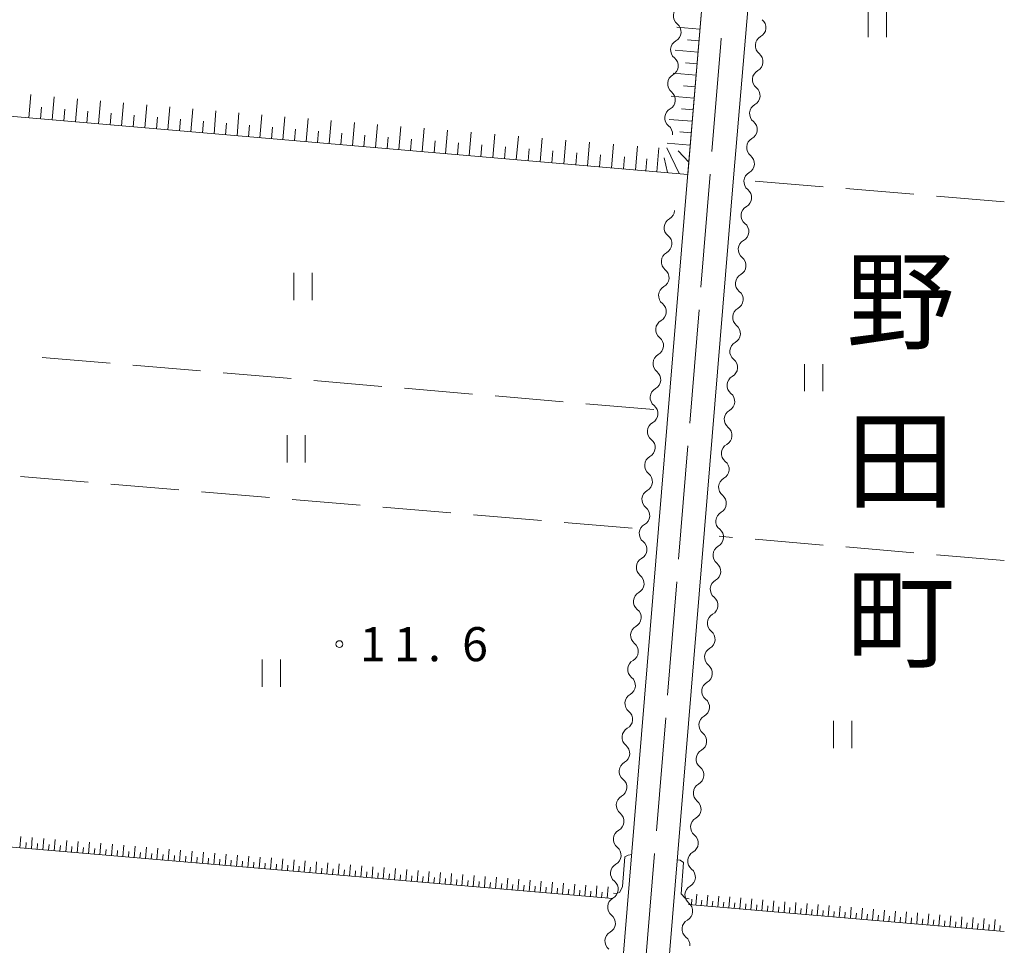
# Model space of a CAD drawing. Units: millimetres. Extents: x -76000 to -74000, y 39000 to 40500.
# Drawn here: x -74108 to -74000, y 39122 to 39224 of the extents above; entities that cross this region are included whole.
import ezdxf

# ---------------------------------------------------------------- set-up
doc = ezdxf.new("R2010")
doc.units = ezdxf.units.MM
for name, color, linetype, lineweight in [('110600_大字・町・丁目界', 7, 'Continuous', 20), ('210100_道路縁（街区線）', 7, 'Continuous', 15), ('510200_一条河川、細流', 7, 'Continuous', 15), ('610111_人工斜面(上)', 7, 'Continuous', 9), ('610199_人工斜面(中)', 7, 'Continuous', 9), ('630200_耕地界', 7, 'Continuous', 9), ('631100_田', 7, 'Continuous', 9), ('710200_等高線（主曲線）', 7, 'Continuous', 9), ('731200_図化機測定による標高点', 7, 'Continuous', 20), ('731207_図化機測定による標高点（注記）', 7, 'Continuous', 20), ('811400_大字・町・丁目', 7, 'Continuous', 0)]:
    doc.layers.add(name, color=color, linetype=linetype, lineweight=lineweight)
doc.styles.add('Style-Kanji', font='txt')
doc.styles.add('Style-WORKING', font='txt')

msp = doc.modelspace()

# ---------------------------------------------------------------- linework, layer by layer
at = {"layer": '110600_大字・町・丁目界'}
for p, q in [((-74033.366, 39194.286), (-74032.348, 39206.744)), ((-74034.588, 39179.336), (-74033.57, 39191.794)), ((-74035.81, 39164.386), (-74034.792, 39176.844)), ((-74037.032, 39149.436), (-74036.014, 39161.894)), ((-74038.255, 39134.485), (-74037.236, 39146.944)), ((-74039.477, 39119.535), (-74038.458, 39131.994))]:
    msp.add_line(p, q, dxfattribs=at)
at = {"layer": '110600_大字・町・丁目界', "flags": 128}
msp.add_lwpolyline([(-74032.144, 39209.236), (-74031.17, 39221.15), (-74031.122, 39221.694)], dxfattribs=at)
at = {"layer": '210100_道路縁（街区線）', "flags": 128}
for points in [[(-74045.76, 39086.76), (-74044.36, 39090.78), (-74039.88, 39145.11), (-74034.87, 39205.95), (-74033.08, 39227.31), (-74029.99, 39263.22), (-74025.5, 39315.98), (-74025.37, 39317.25), (-74024.96, 39329.53), (-74024.94, 39334.25), (-74025.88, 39365.1)], [(-74020.48, 39315.56), (-74029.78, 39206.32)], [(-74029.78, 39206.32), (-74039.69, 39086.27)]]:
    msp.add_lwpolyline(points, dxfattribs=at)
at = {"layer": '510200_一条河川、細流'}
for centre, start, end in [((-74035.255035, 39224.141976), 119.044365, 231.283582), ((-74026.248768, 39220.871333), 119.0155, 231.254717), ((-74035.571177, 39220.405325), 119.044365, 231.283582), ((-74035.887318, 39216.668675), 119.044365, 231.283582), ((-74026.566792, 39217.134843), 119.0155, 231.254717), ((-74026.884816, 39213.398352), 119.0155, 231.254717), ((-74036.20346, 39212.932025), 119.044365, 231.283582), ((-74027.197944, 39209.663048), 119.160255, 231.399471), ((-74027.506527, 39205.925766), 119.160255, 231.399471), ((-74027.81511, 39202.188484), 119.160255, 231.399471), ((-74036.275721, 39200.849743), 119.185979, 231.425196), ((-74028.123693, 39198.451202), 119.160255, 231.399471), ((-74036.582626, 39197.112323), 119.185979, 231.425196), ((-74028.432276, 39194.71392), 119.160255, 231.399471), ((-74036.889531, 39193.374902), 119.185979, 231.425196), ((-74028.740859, 39190.976639), 119.160255, 231.399471), ((-74037.196436, 39189.637482), 119.185979, 231.425196), ((-74029.049442, 39187.239357), 119.160255, 231.399471), ((-74037.503341, 39185.900062), 119.185979, 231.425196), ((-74029.358025, 39183.502075), 119.160255, 231.399471), ((-74037.810246, 39182.162642), 119.185979, 231.425196), ((-74029.666608, 39179.764793), 119.160255, 231.399471), ((-74038.113076, 39178.425953), 119.282282, 231.521499), ((-74029.975191, 39176.027511), 119.160255, 231.399471), ((-74038.413699, 39174.688022), 119.282282, 231.521499), ((-74030.283774, 39172.290229), 119.160255, 231.399471), ((-74038.714321, 39170.950091), 119.282282, 231.521499), ((-74030.592356, 39168.552947), 119.160255, 231.399471), ((-74039.016693, 39167.209896), 119.063904, 231.303121), ((-74030.901169, 39164.815614), 119.153975, 231.393192), ((-74039.331561, 39163.473138), 119.063904, 231.303121), ((-74031.210161, 39161.078366), 119.153975, 231.393192), ((-74039.646428, 39159.73638), 119.063904, 231.303121), ((-74031.519154, 39157.341118), 119.153975, 231.393192), ((-74039.961295, 39155.999623), 119.063904, 231.303121), ((-74031.828147, 39153.60387), 119.153975, 231.393192), ((-74040.276162, 39152.262865), 119.063904, 231.303121), ((-74032.137139, 39149.866622), 119.153975, 231.393192), ((-74040.59103, 39148.526107), 119.063904, 231.303121), ((-74032.446132, 39146.129374), 119.153975, 231.393192), ((-74040.906076, 39144.789114), 119.041162, 231.280379), ((-74032.755124, 39142.392126), 119.153975, 231.393192), ((-74041.222426, 39141.052481), 119.041162, 231.280379), ((-74033.064117, 39138.654877), 119.153975, 231.393192), ((-74041.538777, 39137.315849), 119.041162, 231.280379), ((-74033.373109, 39134.917629), 119.153975, 231.393192), ((-74041.855127, 39133.579216), 119.041162, 231.280379), ((-74033.682102, 39131.180381), 119.153975, 231.393192), ((-74042.171477, 39129.842584), 119.041162, 231.280379), ((-74033.991094, 39127.443133), 119.153975, 231.393192), ((-74042.484129, 39126.108124), 119.265909, 231.505126), ((-74034.300087, 39123.705885), 119.153975, 231.393192), ((-74042.78582, 39122.37028), 119.265909, 231.505126)]:
    msp.add_arc(centre, 1.129844, start, end, dxfattribs=at)
at = {"layer": '510200_一条河川、細流', "extrusion": (0, 0, -1)}
for centre, start, end in [((74027.343037, 39222.846249), 128.694531, 184.864892), ((74036.666441, 39222.37969), 128.665666, 184.836027), ((74027.343037, 39222.846249), 184.864892, 241.035253), ((74036.666441, 39222.37969), 184.836027, 241.006388), ((74036.982583, 39218.643039), 128.665666, 184.836027), ((74027.661061, 39219.109759), 128.694531, 184.864892), ((74036.982583, 39218.643039), 184.836027, 241.006388), ((74027.661061, 39219.109759), 184.864892, 241.035253), ((74027.979085, 39215.373268), 128.694531, 184.864892), ((74037.298724, 39214.906389), 128.665666, 184.836027), ((74027.979085, 39215.373268), 184.864892, 241.035253), ((74037.298724, 39214.906389), 184.836027, 241.006388), ((74037.614866, 39211.169739), 128.665666, 184.836027), ((74028.297109, 39211.636778), 128.694531, 184.864892), ((74028.2972, 39211.635193), 184.720137, 240.890498), ((74028.605783, 39207.897911), 128.549776, 184.720137), ((74028.605783, 39207.897911), 184.720137, 240.890498), ((74028.914366, 39204.160629), 128.549776, 184.720137), ((74028.914366, 39204.160629), 184.720137, 240.890498), ((74037.375862, 39202.821394), 184.694413, 240.864774), ((74029.222949, 39200.423347), 128.549776, 184.720137), ((74037.682767, 39199.083974), 128.524051, 184.694413), ((74029.222949, 39200.423347), 184.720137, 240.890498), ((74037.682767, 39199.083974), 184.694413, 240.864774), ((74029.531532, 39196.686065), 128.549776, 184.720137), ((74037.989672, 39195.346554), 128.524051, 184.694413), ((74029.531532, 39196.686065), 184.720137, 240.890498), ((74037.989672, 39195.346554), 184.694413, 240.864774), ((74029.840115, 39192.948783), 128.549776, 184.720137), ((74038.296577, 39191.609133), 128.524051, 184.694413), ((74029.840115, 39192.948783), 184.720137, 240.890498), ((74038.296577, 39191.609133), 184.694413, 240.864774), ((74030.148698, 39189.211501), 184.720137, 240.890498), ((74030.148698, 39189.211501), 128.549776, 184.720137), ((74038.603482, 39187.871713), 128.524051, 184.694413), ((74038.603482, 39187.871713), 184.694413, 240.864774), ((74030.457281, 39185.474219), 128.549776, 184.720137), ((74038.910387, 39184.134293), 128.524051, 184.694413), ((74030.457281, 39185.474219), 184.720137, 240.890498), ((74038.910387, 39184.134293), 184.694413, 240.864774), ((74030.765863, 39181.736937), 128.549776, 184.720137), ((74030.765863, 39181.736937), 184.720137, 240.890498), ((74039.217292, 39180.396873), 128.524051, 184.694413), ((74039.216529, 39180.395752), 184.59811, 240.768471), ((74031.074446, 39177.999655), 128.549776, 184.720137), ((74039.517152, 39176.657821), 128.427749, 184.59811), ((74031.074446, 39177.999655), 184.720137, 240.890498), ((74039.517152, 39176.657821), 184.59811, 240.768471), ((74031.383029, 39174.262373), 128.549776, 184.720137), ((74031.383029, 39174.262373), 184.720137, 240.890498), ((74039.817775, 39172.919891), 184.59811, 240.768471), ((74039.817775, 39172.919891), 128.427749, 184.59811), ((74031.691612, 39170.525092), 128.549776, 184.720137), ((74040.118397, 39169.18196), 128.427749, 184.59811), ((74031.691612, 39170.525092), 184.720137, 240.890498), ((74040.112631, 39169.183887), 184.816488, 240.986849), ((74032.000195, 39166.78781), 128.549776, 184.720137), ((74040.427498, 39165.447129), 128.646127, 184.816488), ((74032.000208, 39166.78788), 184.726417, 240.896778), ((74040.427498, 39165.447129), 184.816488, 240.986849), ((74032.309201, 39163.050632), 128.556056, 184.726417), ((74040.742366, 39161.710371), 128.646127, 184.816488), ((74032.309201, 39163.050632), 184.726417, 240.896778), ((74040.742366, 39161.710371), 184.816488, 240.986849), ((74032.618194, 39159.313383), 128.556056, 184.726417), ((74041.057233, 39157.973613), 128.646127, 184.816488), ((74032.618194, 39159.313383), 184.726417, 240.896778), ((74041.057233, 39157.973613), 184.816488, 240.986849), ((74032.927186, 39155.576135), 128.556056, 184.726417), ((74041.3721, 39154.236855), 128.646127, 184.816488), ((74032.927186, 39155.576135), 184.726417, 240.896778), ((74041.3721, 39154.236855), 184.816488, 240.986849), ((74033.236179, 39151.838887), 128.556056, 184.726417), ((74041.686967, 39150.500098), 128.646127, 184.816488), ((74033.236179, 39151.838887), 184.726417, 240.896778), ((74041.686967, 39150.500098), 184.816488, 240.986849), ((74033.545171, 39148.101639), 184.726417, 240.896778), ((74033.545171, 39148.101639), 128.556056, 184.726417), ((74042.001834, 39146.76334), 128.646127, 184.816488), ((74042.00123, 39146.763539), 184.83923, 241.009591), ((74033.854164, 39144.364391), 128.556056, 184.726417), ((74042.31758, 39143.026907), 128.668869, 184.83923), ((74033.854164, 39144.364391), 184.726417, 240.896778), ((74042.31758, 39143.026907), 184.83923, 241.009591), ((74034.163156, 39140.627143), 128.556056, 184.726417), ((74034.163156, 39140.627143), 184.726417, 240.896778), ((74042.633931, 39139.290274), 128.668869, 184.83923), ((74042.633931, 39139.290274), 184.83923, 241.009591), ((74034.472149, 39136.889895), 128.556056, 184.726417), ((74042.950281, 39135.553642), 128.668869, 184.83923), ((74034.472149, 39136.889895), 184.726417, 240.896778), ((74042.950281, 39135.553642), 184.83923, 241.009591), ((74034.781141, 39133.152647), 128.556056, 184.726417), ((74034.781141, 39133.152647), 184.726417, 240.896778), ((74043.266631, 39131.817009), 184.83923, 241.009591), ((74043.266631, 39131.817009), 128.668869, 184.83923), ((74035.090134, 39129.415398), 128.556056, 184.726417), ((74043.582982, 39128.080377), 128.668869, 184.83923), ((74035.090134, 39129.415398), 184.726417, 240.896778), ((74043.587019, 39128.078239), 184.614482, 240.784844), ((74035.399126, 39125.67815), 128.556056, 184.726417), ((74043.88871, 39124.340394), 128.444121, 184.614482), ((74035.399126, 39125.67815), 184.726417, 240.896778), ((74043.88871, 39124.340394), 184.614482, 240.784844), ((74035.708119, 39121.940902), 128.556056, 184.726417)]:
    msp.add_arc(centre, 1.127969, start, end, dxfattribs=at)
at = {"layer": '610111_人工斜面(上)', "flags": 128}
for points in [[(-74025.88, 39365.09), (-74024.94, 39334.25), (-74024.96, 39329.53), (-74025.37, 39317.25), (-74025.5, 39315.98), (-74029.99, 39263.22), (-74033.08, 39227.31), (-74034.8, 39206.71)], [(-74034.8, 39206.71), (-74114.51, 39213.54)], [(-74043.04, 39127.05), (-74121.95, 39133.8)], [(-74000, 39123.44), (-74034.71, 39126.39)]]:
    msp.add_lwpolyline(points, dxfattribs=at)
at = {"layer": '610199_人工斜面(中)', "flags": 128}
for points in [[(-74033.47, 39222.68), (-74036, 39222.89)], [(-74033.58, 39221.41), (-74034.84, 39221.52)], [(-74033.68, 39220.15), (-74036.21, 39220.36)], [(-74033.79, 39218.88), (-74035.05, 39218.99)], [(-74033.89, 39217.62), (-74036.43, 39217.83)], [(-74034, 39216.35), (-74035.27, 39216.46)], [(-74107.25, 39212.92), (-74107.03, 39215.48)], [(-74104.7, 39212.7), (-74104.48, 39215.25)], [(-74034.1, 39215.08), (-74036.64, 39215.3)], [(-74105.97, 39212.81), (-74105.86, 39214.09)], [(-74102.15, 39212.48), (-74101.93, 39215.03)], [(-74099.6, 39212.26), (-74099.38, 39214.81)], [(-74097.06, 39212.04), (-74096.84, 39214.59)], [(-74094.51, 39211.83), (-74094.29, 39214.37)], [(-74091.97, 39211.61), (-74091.76, 39214.15)], [(-74103.42, 39212.59), (-74103.31, 39213.87)], [(-74100.87, 39212.37), (-74100.76, 39213.65)], [(-74098.33, 39212.15), (-74098.22, 39213.43)], [(-74095.78, 39211.94), (-74095.68, 39213.21)], [(-74093.24, 39211.72), (-74093.13, 39212.99)], [(-74089.44, 39211.39), (-74089.22, 39213.93)], [(-74086.9, 39211.17), (-74086.69, 39213.71)], [(-74084.37, 39210.96), (-74084.16, 39213.49)], [(-74081.85, 39210.74), (-74081.63, 39213.27)], [(-74079.32, 39210.52), (-74079.1, 39213.05)], [(-74034.21, 39213.82), (-74035.48, 39213.92)], [(-74090.71, 39211.5), (-74090.6, 39212.77)], [(-74088.17, 39211.28), (-74088.06, 39212.55)], [(-74085.64, 39211.07), (-74085.53, 39212.33)], [(-74083.11, 39210.85), (-74083, 39212.11)], [(-74080.58, 39210.63), (-74080.47, 39211.9)], [(-74076.78, 39210.31), (-74076.56, 39212.84)], [(-74074.24, 39210.09), (-74074.02, 39212.63)], [(-74071.69, 39209.87), (-74071.47, 39212.42)], [(-74069.13, 39209.65), (-74068.91, 39212.21)], [(-74066.57, 39209.43), (-74066.35, 39211.99)], [(-74034.32, 39212.55), (-74036.85, 39212.76)], [(-74078.05, 39210.42), (-74077.94, 39211.68)], [(-74075.51, 39210.2), (-74075.4, 39211.47)], [(-74072.96, 39209.98), (-74072.86, 39211.25)], [(-74070.41, 39209.76), (-74070.3, 39211.04)], [(-74067.85, 39209.54), (-74067.74, 39210.82)], [(-74064, 39209.21), (-74063.78, 39211.78)], [(-74061.43, 39208.99), (-74061.21, 39211.57)], [(-74058.84, 39208.77), (-74058.62, 39211.35)], [(-74056.25, 39208.55), (-74056.03, 39211.14)], [(-74053.66, 39208.32), (-74053.43, 39210.92)], [(-74034.42, 39211.29), (-74035.69, 39211.39)], [(-74065.29, 39209.32), (-74065.18, 39210.6)], [(-74062.71, 39209.1), (-74062.6, 39210.39)], [(-74060.13, 39208.88), (-74060.02, 39210.17)], [(-74057.55, 39208.66), (-74057.44, 39209.95)], [(-74054.96, 39208.43), (-74054.84, 39209.73)], [(-74051.05, 39208.1), (-74050.83, 39210.7)], [(-74048.44, 39207.88), (-74048.22, 39210.49)], [(-74045.82, 39207.65), (-74045.6, 39210.27)], [(-74043.2, 39207.43), (-74042.97, 39210.05)], [(-74040.57, 39207.2), (-74040.34, 39209.83)], [(-74038.21, 39207), (-74037.98, 39209.64)], [(-74035.76, 39206.79), (-74037.11, 39209.64)], [(-74034.53, 39209.94), (-74037.07, 39210.15)], [(-74052.35, 39208.21), (-74052.24, 39209.51)], [(-74049.75, 39207.99), (-74049.64, 39209.29)], [(-74047.13, 39207.76), (-74047.02, 39209.07)], [(-74044.51, 39207.54), (-74044.4, 39208.85)], [(-74041.88, 39207.31), (-74041.77, 39208.63)], [(-74034.69, 39208.06), (-74035.88, 39209.29)], [(-74039.43, 39207.1), (-74039.32, 39208.42)], [(-74037.03, 39206.9), (-74037.4, 39208.53)], [(-74108.24, 39132.63), (-74108.14, 39133.89)], [(-74107.61, 39132.57), (-74107.56, 39133.2)], [(-74106.98, 39132.52), (-74106.88, 39133.78)], [(-74106.35, 39132.46), (-74106.3, 39133.09)], [(-74105.73, 39132.41), (-74105.62, 39133.67)], [(-74105.1, 39132.36), (-74105.04, 39132.99)], [(-74104.47, 39132.3), (-74104.36, 39133.56)], [(-74103.84, 39132.25), (-74103.79, 39132.88)], [(-74103.21, 39132.2), (-74103.1, 39133.45)], [(-74102.58, 39132.14), (-74102.53, 39132.77)], [(-74101.95, 39132.09), (-74101.85, 39133.34)], [(-74100.7, 39131.98), (-74100.59, 39133.24)], [(-74099.44, 39131.87), (-74099.34, 39133.13)], [(-74098.19, 39131.77), (-74098.08, 39133.02)], [(-74096.94, 39131.66), (-74096.83, 39132.91)], [(-74095.68, 39131.55), (-74095.58, 39132.81)], [(-74101.33, 39132.03), (-74101.27, 39132.66)], [(-74100.07, 39131.93), (-74100.02, 39132.56)], [(-74098.82, 39131.82), (-74098.76, 39132.45)], [(-74097.56, 39131.71), (-74097.51, 39132.34)], [(-74096.31, 39131.61), (-74096.26, 39132.23)], [(-74095.06, 39131.5), (-74095, 39132.13)], [(-74094.43, 39131.44), (-74094.32, 39132.7)], [(-74093.8, 39131.39), (-74093.75, 39132.02)], [(-74093.18, 39131.34), (-74093.07, 39132.59)], [(-74092.55, 39131.28), (-74092.5, 39131.91)], [(-74091.93, 39131.23), (-74091.82, 39132.48)], [(-74091.3, 39131.18), (-74091.25, 39131.8)], [(-74090.68, 39131.12), (-74090.57, 39132.37)], [(-74090.05, 39131.07), (-74090, 39131.7)], [(-74089.43, 39131.02), (-74089.32, 39132.27)], [(-74088.18, 39130.91), (-74088.07, 39132.16)], [(-74086.93, 39130.8), (-74086.82, 39132.05)], [(-74085.68, 39130.7), (-74085.58, 39131.94)], [(-74084.43, 39130.59), (-74084.33, 39131.84)], [(-74083.19, 39130.48), (-74083.08, 39131.73)], [(-74088.8, 39130.96), (-74088.75, 39131.59)], [(-74087.55, 39130.86), (-74087.5, 39131.48)], [(-74086.31, 39130.75), (-74086.25, 39131.37)], [(-74085.06, 39130.64), (-74085.01, 39131.27)], [(-74083.81, 39130.54), (-74083.76, 39131.16)], [(-74082.56, 39130.43), (-74082.51, 39131.05)], [(-74081.94, 39130.38), (-74081.84, 39131.62)], [(-74081.32, 39130.32), (-74081.27, 39130.95)], [(-74080.7, 39130.27), (-74080.59, 39131.52)], [(-74080.07, 39130.22), (-74080.02, 39130.84)], [(-74079.45, 39130.16), (-74079.35, 39131.41)], [(-74078.83, 39130.11), (-74078.78, 39130.73)], [(-74078.21, 39130.06), (-74078.1, 39131.3)], [(-74077.59, 39130.01), (-74077.53, 39130.63)], [(-74076.97, 39129.95), (-74076.86, 39131.19)], [(-74075.72, 39129.85), (-74075.62, 39131.09)], [(-74074.48, 39129.74), (-74074.38, 39130.98)], [(-74073.24, 39129.63), (-74073.14, 39130.87)], [(-74072, 39129.53), (-74071.9, 39130.77)], [(-74070.76, 39129.42), (-74070.66, 39130.66)], [(-74076.35, 39129.9), (-74076.29, 39130.52)], [(-74075.1, 39129.79), (-74075.05, 39130.41)], [(-74073.86, 39129.69), (-74073.81, 39130.31)], [(-74072.62, 39129.58), (-74072.57, 39130.2)], [(-74071.38, 39129.47), (-74071.33, 39130.09)], [(-74070.14, 39129.37), (-74070.09, 39129.99)], [(-74069.52, 39129.32), (-74069.42, 39130.55)], [(-74068.9, 39129.26), (-74068.85, 39129.88)], [(-74068.29, 39129.21), (-74068.18, 39130.45)], [(-74067.67, 39129.16), (-74067.61, 39129.78)], [(-74067.05, 39129.1), (-74066.94, 39130.34)], [(-74066.43, 39129.05), (-74066.38, 39129.67)], [(-74065.81, 39129), (-74065.7, 39130.24)], [(-74065.19, 39128.95), (-74065.14, 39129.56)], [(-74064.58, 39128.89), (-74064.47, 39130.13)], [(-74063.34, 39128.79), (-74063.23, 39130.02)], [(-74062.1, 39128.68), (-74062, 39129.92)], [(-74060.87, 39128.58), (-74060.77, 39129.81)], [(-74059.64, 39128.47), (-74059.53, 39129.7)], [(-74058.41, 39128.37), (-74058.3, 39129.6)], [(-74063.96, 39128.84), (-74063.9, 39129.46)], [(-74062.72, 39128.73), (-74062.67, 39129.35)], [(-74061.49, 39128.63), (-74061.43, 39129.25)], [(-74060.25, 39128.52), (-74060.2, 39129.14)], [(-74059.02, 39128.42), (-74058.97, 39129.03)], [(-74057.79, 39128.31), (-74057.74, 39128.93)], [(-74057.17, 39128.26), (-74057.07, 39129.49)], [(-74056.56, 39128.21), (-74056.51, 39128.82)], [(-74055.94, 39128.15), (-74055.84, 39129.39)], [(-74055.33, 39128.1), (-74055.27, 39128.72)], [(-74054.71, 39128.05), (-74054.61, 39129.28)], [(-74054.1, 39128), (-74054.04, 39128.61)], [(-74053.48, 39127.94), (-74053.38, 39129.18)], [(-74052.87, 39127.89), (-74052.81, 39128.51)], [(-74052.25, 39127.84), (-74052.15, 39129.07)], [(-74051.02, 39127.73), (-74050.92, 39128.96)], [(-74049.8, 39127.63), (-74049.69, 39128.86)], [(-74048.57, 39127.52), (-74048.46, 39128.75)], [(-74047.34, 39127.42), (-74047.24, 39128.65)], [(-74046.12, 39127.31), (-74046.01, 39128.54)], [(-74044.89, 39127.21), (-74044.79, 39128.44)], [(-74051.64, 39127.79), (-74051.59, 39128.4)], [(-74050.41, 39127.68), (-74050.36, 39128.3)], [(-74049.18, 39127.58), (-74049.13, 39128.19)], [(-74047.96, 39127.47), (-74047.9, 39128.09)], [(-74046.73, 39127.37), (-74046.68, 39127.98)], [(-74045.5, 39127.26), (-74045.45, 39127.88)], [(-74044.28, 39127.16), (-74044.23, 39127.77)], [(-74043.67, 39127.11), (-74043.56, 39128.33)], [(-74033.93, 39126.33), (-74033.82, 39127.54)], [(-74032.72, 39126.22), (-74032.61, 39127.44)], [(-74034.4, 39126.37), (-74034.35, 39126.97)], [(-74033.32, 39126.28), (-74033.27, 39126.88)], [(-74032.11, 39126.17), (-74032.06, 39126.78)], [(-74031.5, 39126.12), (-74031.4, 39127.33)], [(-74030.9, 39126.07), (-74030.85, 39126.67)], [(-74030.29, 39126.02), (-74030.19, 39127.23)], [(-74029.69, 39125.97), (-74029.63, 39126.57)], [(-74029.08, 39125.91), (-74028.98, 39127.13)], [(-74028.47, 39125.86), (-74028.42, 39126.47)], [(-74027.86, 39125.81), (-74027.76, 39127.02)], [(-74027.26, 39125.76), (-74027.21, 39126.37)], [(-74026.65, 39125.71), (-74026.55, 39126.92)], [(-74026.04, 39125.66), (-74025.99, 39126.26)], [(-74025.44, 39125.6), (-74025.33, 39126.82)], [(-74024.22, 39125.5), (-74024.12, 39126.71)], [(-74023.01, 39125.4), (-74022.91, 39126.61)], [(-74021.8, 39125.29), (-74021.69, 39126.51)], [(-74020.58, 39125.19), (-74020.48, 39126.41)], [(-74019.37, 39125.09), (-74019.26, 39126.3)], [(-74024.83, 39125.55), (-74024.78, 39126.16)], [(-74023.62, 39125.45), (-74023.57, 39126.06)], [(-74022.4, 39125.34), (-74022.35, 39125.95)], [(-74021.19, 39125.24), (-74021.14, 39125.85)], [(-74019.97, 39125.14), (-74019.92, 39125.75)], [(-74018.76, 39125.03), (-74018.71, 39125.64)], [(-74018.15, 39124.98), (-74018.05, 39126.2)], [(-74017.54, 39124.93), (-74017.49, 39125.54)], [(-74016.93, 39124.88), (-74016.83, 39126.1)], [(-74016.33, 39124.83), (-74016.27, 39125.43)], [(-74015.72, 39124.78), (-74015.61, 39125.99)], [(-74015.11, 39124.72), (-74015.06, 39125.33)], [(-74014.5, 39124.67), (-74014.4, 39125.89)], [(-74013.89, 39124.62), (-74013.84, 39125.23)], [(-74013.29, 39124.57), (-74013.18, 39125.79)], [(-74012.07, 39124.46), (-74011.97, 39125.68)], [(-74010.85, 39124.36), (-74010.75, 39125.58)], [(-74009.63, 39124.26), (-74009.53, 39125.48)], [(-74008.42, 39124.15), (-74008.31, 39125.37)], [(-74007.2, 39124.05), (-74007.1, 39125.27)], [(-74012.68, 39124.52), (-74012.63, 39125.12)], [(-74011.46, 39124.41), (-74011.41, 39125.02)], [(-74010.24, 39124.31), (-74010.19, 39124.92)], [(-74009.03, 39124.2), (-74008.97, 39124.81)], [(-74007.81, 39124.1), (-74007.76, 39124.71)], [(-74006.59, 39124), (-74006.54, 39124.61)], [(-74005.98, 39123.95), (-74005.88, 39125.16)], [(-74005.37, 39123.89), (-74005.32, 39124.5)], [(-74004.76, 39123.84), (-74004.66, 39125.06)], [(-74004.15, 39123.79), (-74004.1, 39124.4)], [(-74003.54, 39123.74), (-74003.44, 39124.96)], [(-74002.93, 39123.69), (-74002.88, 39124.3)], [(-74002.32, 39123.63), (-74002.22, 39124.85)], [(-74001.71, 39123.58), (-74001.66, 39124.19)], [(-74001.1, 39123.53), (-74001, 39124.75)], [(-74000.49, 39123.48), (-74000.44, 39124.09)]]:
    msp.add_lwpolyline(points, dxfattribs=at)
at = {"layer": '630200_耕地界'}
for p, q in [((-74019.93, 39205.352), (-74027.404, 39205.979)), ((-74009.965, 39204.516), (-74017.439, 39205.143)), ((-74000, 39203.68), (-74007.474, 39204.307)), ((-74098.334, 39185.938), (-74105.807, 39186.573)), ((-74088.37, 39185.09), (-74095.843, 39185.726)), ((-74078.406, 39184.242), (-74085.879, 39184.878)), ((-74068.442, 39183.394), (-74075.915, 39184.03)), ((-74058.478, 39182.546), (-74065.951, 39183.182)), ((-74048.514, 39181.698), (-74055.987, 39182.334)), ((-74038.55, 39180.85), (-74046.023, 39181.486)), ((-74108.196, 39173.494), (-74100.723, 39172.859)), ((-74098.232, 39172.648), (-74090.759, 39172.013)), ((-74088.268, 39171.802), (-74080.794, 39171.167)), ((-74078.303, 39170.956), (-74070.83, 39170.321)), ((-74068.339, 39170.11), (-74060.866, 39169.475)), ((-74058.375, 39169.263), (-74050.902, 39168.629)), ((-74048.411, 39168.417), (-74040.938, 39167.783)), ((-74029.892, 39166.785), (-74031.36, 39166.91)), ((-74019.928, 39165.937), (-74027.401, 39166.573)), ((-74009.964, 39165.088), (-74017.437, 39165.725)), ((-74000, 39164.24), (-74007.473, 39164.876))]:
    msp.add_line(p, q, dxfattribs=at)
at = {"layer": '631100_田'}
for p, q in [((-74014.96, 39221.79), (-74014.96, 39224.79)), ((-74012.96, 39221.79), (-74012.96, 39224.79)), ((-74078.11, 39192.89), (-74078.11, 39195.89)), ((-74076.11, 39192.89), (-74076.11, 39195.89)), ((-74021.963, 39182.847), (-74021.963, 39185.847)), ((-74019.963, 39182.847), (-74019.963, 39185.847)), ((-74078.87, 39175.03), (-74078.87, 39178.03)), ((-74076.87, 39175.03), (-74076.87, 39178.03)), ((-74081.59, 39150.34), (-74081.59, 39153.34)), ((-74079.59, 39150.34), (-74079.59, 39153.34)), ((-74018.769, 39143.589), (-74018.769, 39146.589)), ((-74016.769, 39143.589), (-74016.769, 39146.589))]:
    msp.add_line(p, q, dxfattribs=at)
at = {"layer": '710200_等高線（主曲線）', "flags": 128}
for points in [[(-74040.97, 39131.9), (-74041.36, 39131.82), (-74041.72, 39131.63), (-74041.99, 39128.39), (-74042.29, 39127.77), (-74042.6, 39127.6), (-74042.99, 39127.64)], [(-74034.66, 39127.03), (-74035.1, 39127.11), (-74035.55, 39127.57), (-74035.27, 39131), (-74035.66, 39131.28), (-74035.97, 39131.31)]]:
    msp.add_lwpolyline(points, dxfattribs=at)
at = {"layer": '731200_図化機測定による標高点'}
msp.add_circle((-74073.12, 39155.04), 0.375, dxfattribs=at)

# ---------------------------------------------------------------- texts
at = {"layer": '731207_図化機測定による標高点（注記）', "style": 'Style-WORKING'}
for s, p in [('1', (-74070.87, 39153.16)), ('1', (-74067.12, 39153.16)), ('6', (-74059.62, 39153.16)), ('.', (-74063.37, 39153.16))]:
    msp.add_text(s, height=3.75, dxfattribs=at).set_placement(p)
at = {"layer": '811400_大字・町・丁目', "style": 'Style-Kanji'}
for s, p in [('野', (-74017.392, 39188.391)), ('田', (-74017.392, 39170.891)), ('町', (-74017.392, 39153.391))]:
    msp.add_text(s, height=8.75, dxfattribs=at).set_placement(p)

doc.saveas('drawing.dxf')
